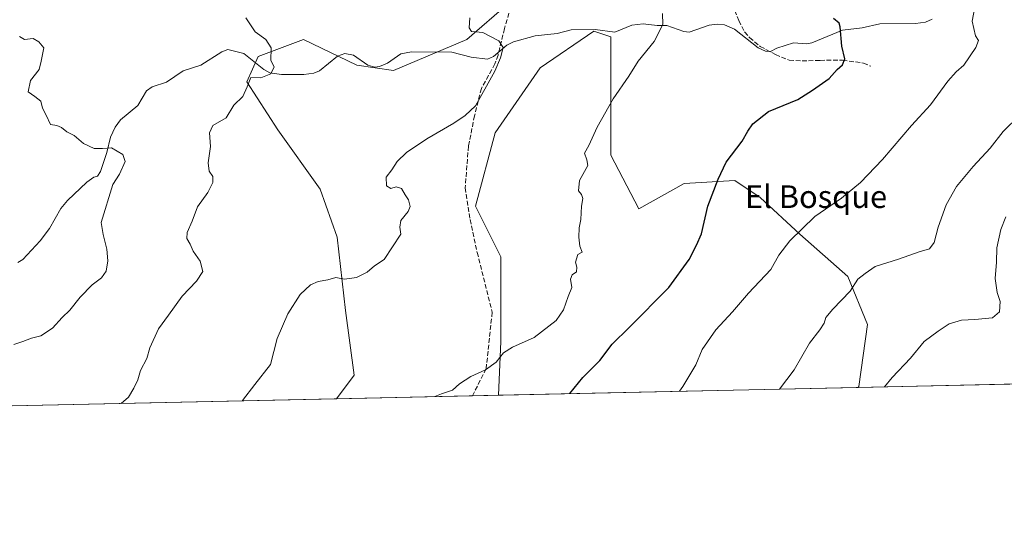
# Model space of a CAD drawing. Units: metres. Extents: x 648482 to 651947, y 4725399 to 4727786.
# Drawn here: x 650499 to 650848, y 4725399 to 4725578 of the extents above; entities that cross this region are included whole.
import ezdxf
from ezdxf.enums import TextEntityAlignment as Align

# ---------------------------------------------------------------- set-up
doc = ezdxf.new("R2010")
doc.units = ezdxf.units.M
doc.header["$MEASUREMENT"] = 0
doc.linetypes.add('DGN Style 3', pattern=[2.307223458686699, 1.648016756204785, -0.6592067024819142])
for name, color, linetype, lineweight in [('Arbolado forestal CxS', 92, 'Continuous', 0), ('Comarca CxS', 21, 'Continuous', 0), ('Comunidad Autónoma CxS', 142, 'Continuous', 0), ('Corriente natural lineal', 142, 'Continuous', 13), ('Curva de nivel maestra', 30, 'Continuous', 30), ('Curva de nivel normal', 30, 'Continuous', 0), ('Entidad de ámbito territorial CxS', 92, 'Continuous', 0), ('Espacio natural protegido CxS', 121, 'Continuous', 0), ('Municipio CxS', 4, 'Continuous', 0), ('Pastizal CxS', 92, 'Continuous', 0), ('Provincia CxS', 1, 'Continuous', 0), ('Senda', 7, 'DGN Style 3', 0), ('Texto cartográfico', 7, 'Continuous', 0)]:
    doc.layers.add(name, color=color, linetype=linetype, lineweight=lineweight)
doc.styles.add('Style-Arial', font='txt')

# ---------------------------------------------------------------- blocks, each defined once
blk = doc.blocks.new('*U7')
at = {"layer": 'Arbolado forestal CxS', "color": 92, "linetype": 'Continuous', "lineweight": 0}
blk.add_polyline3d([(650672.6133000003, 4725584.221899999, 865.6975999999995), (650657.6491, 4725571.2531, 864.5674), (650631.7106999997, 4725560.2807, 862.7356000000001), (650618.7417000001, 4725562.275699999, 861.5703999999969), (650599.7867000002, 4725571.253699999, 860.5561000000017), (650583.8245000001, 4725565.2689, 859.4532000000036), (650579.8333000002, 4725556.290300001, 859.5644999999931), (650590.8071, 4725539.3303, 861.1907999999967), (650605.7717000004, 4725518.380700001, 863.0013999999937), (650611.7562999995, 4725501.421700001, 863.4495000000024), (650614.7487000005, 4725475.483100001, 865.8132000000041), (650617.7414999995, 4725452.5385, 868.0035999999964), (650611.5159, 4725444.2382, 868.0095000000002), (650053.9641000006, 4725432.139400001, 860.797200000001)], dxfattribs=at)
blk.add_polyline3d([(650708.5274999999, 4725530.351299999, 870.3571999999986), (650718.5031000003, 4725511.396700001, 871.9152999999933), (650734.4654999999, 4725520.375299999, 873.3191999999982), (650752.4227, 4725521.372300001, 875.5687999999938), (650761.4014999997, 4725515.386299999, 877.167300000001), (650775.3685, 4725502.417500001, 879.867499999993), (650792.3273, 4725487.453299999, 884.2342999999966), (650799.3108999999, 4725470.4935, 886.4756999999954), (650796.3173000002, 4725448.5471, 888.1984999999986), (650796.0465000002, 4725448.2424, 888.1728000000004), (650668.7533999998, 4725445.4802, 871.8169999999956), (650669.6189000001, 4725464.5099, 869.0262999999978), (650669.6195, 4725494.4373, 866.794399999999), (650660.6409, 4725512.395099999, 866.4697000000016), (650667.6243000004, 4725538.3325, 866.2802999999985), (650683.5871000001, 4725561.277100001, 866.4127000000008), (650702.5422999999, 4725574.2457, 867.7957000000025), (650708.5283000004, 4725572.250700001, 868.2807999999932), (650708.5279000001, 4725552.299100001, 869.5384999999952)], close=True, dxfattribs=at)

msp = doc.modelspace()

# ---------------------------------------------------------------- linework, layer by layer
at = {"layer": 'Arbolado forestal CxS', "color": 92, "linetype": 'Continuous', "lineweight": 0, "extrusion": (-0.1273822029111022, -0.002764135662443849, 0.9918498545322041), "elevation": -95080.67998163892, "flags": 128}
msp.add_lwpolyline([(-4710217.445251811, 747133.6274066127), (-4710217.445251811, 747005.2582133004)], dxfattribs=at)
at = {"layer": 'Arbolado forestal CxS', "color": 92, "linetype": 'Continuous', "lineweight": 0, "extrusion": (-0.08782775099189177, -0.001905811197009656, 0.9961338534752183), "elevation": -65282.89700303668, "flags": 128}
msp.add_lwpolyline([(-4710217.538691791, 750138.805164745), (-4710217.538691791, 749808.6637916788)], dxfattribs=at)
at = {"layer": 'Arbolado forestal CxS', "color": 92, "linetype": 'Continuous', "lineweight": 0}
for points in [[(650714.1231000006, 4725607.533100001, 869.3358000000007), (650696.5566999996, 4725592.202500001, 867.9418000000006), (650672.6133000003, 4725584.221899999, 865.6975999999995), (650657.6491, 4725571.2531, 864.5674), (650631.7106999997, 4725560.2807, 862.7356000000001), (650618.7417000001, 4725562.275699999, 861.5703999999969), (650599.7867000002, 4725571.253699999, 860.5561000000017), (650583.8245000001, 4725565.2689, 859.4532000000036), (650579.8333000002, 4725556.290300001, 859.5644999999931), (650590.8071, 4725539.3303, 861.1907999999967), (650605.7717000004, 4725518.380700001, 863.0013999999937), (650611.7562999995, 4725501.421700001, 863.4495000000024), (650614.7487000005, 4725475.483100001, 865.8132000000041), (650617.7414999995, 4725452.5385, 868.0035999999964), (650611.5159999998, 4725444.238299999, 868.0096000000049)], [(650796.0466, 4725448.242500001, 888.1728000000004), (650796.3173000002, 4725448.5471, 888.1984999999986), (650799.3108999999, 4725470.4935, 886.4756999999954), (650792.3273, 4725487.453299999, 884.2342999999966), (650775.3685, 4725502.417500001, 879.867499999993), (650761.4014999997, 4725515.386299999, 877.167300000001), (650752.4227, 4725521.372300001, 875.5687999999938), (650734.4654999999, 4725520.375299999, 873.3191999999982), (650718.5031000003, 4725511.396700001, 871.9152999999933), (650708.5274999999, 4725530.351299999, 870.3571999999986), (650708.5279000001, 4725552.299100001, 869.5384999999952), (650708.5283000004, 4725572.250700001, 868.2807999999932), (650702.5422999999, 4725574.2457, 867.7957000000025), (650683.5871000001, 4725561.277100001, 866.4127000000008), (650667.6243000004, 4725538.3325, 866.2802999999985), (650660.6409, 4725512.395099999, 866.4697000000016), (650669.6195, 4725494.4373, 866.794399999999), (650669.6189000001, 4725464.5099, 869.0262999999978), (650668.7533999998, 4725445.4803, 871.8169999999956)]]:
    msp.add_polyline3d(points, dxfattribs=at)
at = {"layer": 'Comarca CxS', "color": 21, "linetype": 'Continuous', "lineweight": 0, "flags": 128}
msp.add_lwpolyline([(648545.5117105299, 4725399.406460155), (648531.8500011209, 4725399.109982732), (648530.9641000008, 4725440.428500001), (648530.5907970234, 4725457.837891007), (648530.2733999998, 4725472.642700001), (648515.1720999995, 4726176.9471), (648514.867925118, 4726191.135519027), (648514.7486000002, 4726196.701900001), (648482.2500011224, 4727712.399982707), (648681.66887175, 4727716.728862762), (648686.9035554886, 4727716.842469466), (648693.4867559067, 4727716.985423606), (649534.7884223101, 4727735.247836691), (649988.2651779425, 4727745.091614628), (651556.3070000005, 4727779.129699999), (651895.8400011476, 4727786.499982707), (651905.7053999993, 4727337.257999999), (651919.443599999, 4726711.659399999), (651946.6400011466, 4725473.209982732), (649872.0363615156, 4725428.191704161), (648561.0111206395, 4725399.742803209), (648554.0204395321, 4725399.591075121)], close=True, dxfattribs=at)
at = {"layer": 'Comunidad Autónoma CxS', "color": 142, "linetype": 'Continuous', "lineweight": 0, "flags": 128}
msp.add_lwpolyline([(648545.5117105299, 4725399.406460155), (648531.8500011209, 4725399.109982732), (648530.9641000008, 4725440.428500001), (648530.5907970234, 4725457.837891007), (648530.2733999998, 4725472.642700001), (648515.1720999995, 4726176.9471), (648514.867925118, 4726191.135519027), (648514.7486000002, 4726196.701900001), (648482.2500011224, 4727712.399982707), (648681.66887175, 4727716.728862762), (648686.9035554886, 4727716.842469466), (648693.4867559067, 4727716.985423606), (649534.7884223101, 4727735.247836691), (649988.2651779425, 4727745.091614628), (651556.3070000005, 4727779.129699999), (651895.8400011476, 4727786.499982707), (651905.7053999993, 4727337.257999999), (651919.443599999, 4726711.659399999), (651946.6400011466, 4725473.209982732), (649872.0363615156, 4725428.191704161), (648561.0111206395, 4725399.742803209), (648554.0204395321, 4725399.591075121)], close=True, dxfattribs=at)
at = {"layer": 'Corriente natural lineal', "color": 142, "linetype": 'Continuous', "lineweight": 13}
msp.add_polyline3d([(650822.2553000003, 4725578.522100001, 878.3187000000034), (650819.8119999999, 4725577.4539, 877.859899999996), (650816.3279999997, 4725577.012800001, 877.4339000000037), (650803.7435, 4725576.812899999, 876.1946000000027), (650797.4973999998, 4725575.401500001, 875.6089999999967), (650790.4704999998, 4725574.638699999, 874.8678999999975), (650779.6015, 4725570.0911, 873.9637999999978), (650777.7126000002, 4725569.732999999, 873.8475999999937), (650773.1386000002, 4725570.105000001, 873.5849000000018), (650767.2424, 4725568.253000001, 872.872199999998), (650765, 4725567, 872.6380000000064), (650763.2322000006, 4725567.206900001, 872.4714999999997), (650760.6721999999, 4725568.377800001, 872.3730999999971), (650752.2517999997, 4725574.9277, 871.7590999999958), (650748.7452999996, 4725576.4542, 871.4204000000027), (650746.3180999998, 4725576.7711, 871.2210999999952), (650743.2715999996, 4725576.3596, 871.0184000000008), (650736.2718000002, 4725573.894200001, 870.5601000000024), (650734.3797000004, 4725574.130799999, 870.4143000000041), (650728.3156000003, 4725576.2183, 869.903999999995), (650724.9792999999, 4725576.216499999, 869.5687000000034), (650719.9491999998, 4725576.844599999, 869.0706000000064), (650715.9293999998, 4725576.398499999, 868.761799999993), (650709.9693999998, 4725573.938800001, 868.3512999999948), (650702.9741000002, 4725574.896000001, 867.8227999999945), (650694.4862000003, 4725574.679300001, 867.152700000006), (650689.5066000001, 4725573.404999999, 866.8071999999958), (650681.8372999999, 4725572.578000001, 866.1916000000057), (650674.1726000002, 4725570.5231, 865.3703999999999), (650671.7950999998, 4725569.283600001, 865.0219000000071), (650666.9895000001, 4725565.322000001, 864.5969999999943), (650664.9238999998, 4725564.357799999, 864.4192999999941), (650659.1013000002, 4725565.099300001, 864.2820000000065), (650652.2714999998, 4725566.808900001, 864.3712999999989), (650638.0403000005, 4725566.975199999, 863.272100000002), (650634.2666999997, 4725566.2531, 862.9180999999954), (650629.5822000002, 4725562.935799999, 862.4321000000054), (650626.7510000002, 4725561.732000001, 862.2167000000045), (650625.0247999999, 4725561.5646, 862.0840999999928), (650622.5423999998, 4725562.248400001, 861.8227000000044), (650617.4648000002, 4725565.781400001, 861.4441999999982), (650614.4326, 4725566.380899999, 861.1909000000015), (650611.8218, 4725565.363700001, 860.9986999999965), (650605.4649, 4725560.194599999, 860.7115999999952), (650603.5014000004, 4725559.3936, 860.598100000003), (650599.9934, 4725558.932800001, 860.4103000000032), (650592.0064000003, 4725558.923000001, 860.0247999999993), (650587.8986999998, 4725559.5448, 859.7592000000004), (650585.7854000004, 4725560.6468, 859.6291000000057), (650578.6852000002, 4725566.3718, 859.0908000000054), (650573.0778999999, 4725567.735500001, 858.744200000001), (650570.9611000001, 4725566.900599999, 858.5739999999934), (650563.4680000005, 4725562.221899999, 857.8083999999944), (650557.3247999996, 4725560.208500001, 857.2728000000062), (650551.3904999997, 4725556.258199999, 856.735400000005), (650546.2805000005, 4725554.514699999, 856.4128000000056), (650544.2679000003, 4725553.1503, 856.1833999999944), (650541.2489, 4725547.9628, 855.8738000000012), (650535.1640999997, 4725542.830700001, 855.7088999999978), (650533.1928000003, 4725540.262599999, 855.5783999999985), (650531.5369999995, 4725536.8049, 855.3312000000006), (650530.3251999998, 4725531.2827, 854.7519999999931), (650527.9758000001, 4725524.613299999, 854.059699999998), (650527, 4725523, 853.8778000000021), (650525.7001999998, 4725522.561899999, 853.7710999999982), (650523.1500000004, 4725520.7894, 853.5476000000054), (650516.3302999996, 4725514.3292, 852.9655000000058), (650514.0054000001, 4725511.511700001, 852.689599999998), (650510.0159, 4725504.439300001, 852.0599999999978), (650506.6980999997, 4725500.040100001, 851.7773000000016), (650500.5445999998, 4725493.503799999, 851.3940000000002), (650498.8152000001, 4725492.404100001, 851.2976999999955)], dxfattribs=at)
at = {"layer": 'Curva de nivel maestra', "color": 30, "linetype": 'Continuous', "lineweight": 30, "elevation": 875, "flags": 128}
msp.add_lwpolyline([(650693.9979999998, 4725446.028200001), (650698.6600000003, 4725451.790100001), (650704.6600000003, 4725457.7601), (650709.0599999997, 4725463.5001), (650715.0599999997, 4725469.4301), (650729.0899999999, 4725483.620100001), (650736.2999999998, 4725493.520099999), (650738.8399999999, 4725498.540100001), (650740.6399999997, 4725502.5801), (650742.8300000001, 4725512.370100001), (650746.5199999996, 4725521.890100001), (650749.3600000005, 4725527.880100001), (650754.9800000006, 4725535.3101), (650757.0099999999, 4725538.880100001), (650758.7999999998, 4725541.440099999), (650764.2800000003, 4725545.780099999), (650774.7199999997, 4725550.100099999), (650779.8499999996, 4725553.340100001), (650785.7199999997, 4725557.5101), (650788.6500000004, 4725560.640100001), (650790.5300000003, 4725562.3201), (650791.3200000003, 4725564.470100001), (650790.25, 4725568.9801), (650789.6600000003, 4725575.7601), (650789.25, 4725577.120100001), (650787.3499999996, 4725578.7501)], dxfattribs=at)
at = {"layer": 'Curva de nivel normal', "color": 30, "linetype": 'Continuous', "lineweight": 0, "flags": 128}
for points, elevation in [([(650837.9400000004, 4725585.9001), (650836.3600000005, 4725577.800100001), (650837.4900000002, 4725572.6501), (650838.5700000003, 4725570.9801), (650837.6900000004, 4725568.5001), (650833.3499999996, 4725562.270099999), (650830.6799999997, 4725559.870100001), (650827.75, 4725556.550100001), (650821.5599999997, 4725548.1501), (650814.8399999999, 4725540.860099999), (650804.5999999996, 4725528.870100001), (650796.8099999997, 4725520.670100001), (650790.1299999999, 4725515.220100001), (650780.6799999997, 4725508.700099999), (650771.8399999999, 4725500.050100001), (650767.9900000002, 4725494.960100001), (650765.1100000005, 4725489.960100001), (650757.2699999996, 4725481.630100001), (650751.5300000003, 4725474.960100001), (650745.7400000002, 4725468.630100001), (650740.8300000001, 4725461.630100001), (650738.5599999997, 4725456.220100001), (650734.04, 4725448.530099999), (650732.8213000001, 4725446.8707)], 880), ([(650579.4699999997, 4725578.9101), (650582.79, 4725574.0601), (650586.5499999998, 4725571.270099999), (650588.3600000005, 4725568.4001), (650588.3399999999, 4725563.860099999), (650589.5099999999, 4725561.6601), (650588.3200000003, 4725559.190099999), (650584.7999999998, 4725557.7401), (650581.2400000002, 4725557.880100001), (650579.9600000001, 4725554.550100001), (650578.3899999997, 4725551.120100001), (650575.1699999999, 4725548.030099999), (650572.5199999996, 4725543.5601), (650567.75, 4725540.9101), (650566.5999999996, 4725538.2301), (650567, 4725533.440099999), (650566.1399999997, 4725527.700099999), (650566.5199999996, 4725524.7401), (650567.7300000006, 4725522.9001), (650567.7400000002, 4725520.7301), (650566.0499999998, 4725517.220100001), (650562.3499999996, 4725512.0801), (650560.4400000004, 4725507.0601), (650558.6799999997, 4725503.020099999), (650558.6200000001, 4725500.890100001), (650559.7300000006, 4725498.9101), (650560.8300000001, 4725496.4101), (650563.2999999998, 4725492.9101), (650564.2199999997, 4725489.1801), (650562.04, 4725485.8301), (650556.9400000004, 4725480.5101), (650552.1100000005, 4725473.800100001), (650548.5300000003, 4725469.0001), (650545.4299999997, 4725462.1801), (650544.3799999999, 4725458.460100001), (650542.1399999997, 4725454.2601), (650541.1799999997, 4725450.960100001), (650539.8399999999, 4725447.9801), (650537.9500000002, 4725444.8201), (650535.3273, 4725442.585100001)], 860), ([(650578.2467999998, 4725443.5164), (650578.2999999998, 4725443.630100001), (650582.5899999999, 4725449.290100001), (650588.1699999999, 4725456.290100001), (650590.5700000003, 4725465.520099999), (650594.29, 4725474.3101), (650598.5999999996, 4725481.130100001), (650602.3399999999, 4725484.5601), (650605, 4725485.700099999), (650608.4299999997, 4725486.280099999), (650611.2400000002, 4725487.0601), (650614.2800000003, 4725486.5701), (650618.5499999998, 4725487.170100001), (650622.3399999999, 4725489.020099999), (650625, 4725491.220100001), (650628.3399999999, 4725493.460100001), (650634.25, 4725502.390100001), (650633.8700000001, 4725504.960100001), (650634.3200000003, 4725507.290100001), (650636.9000000004, 4725510.460100001), (650637.5499999998, 4725512.280099999), (650637.0300000003, 4725514.640100001), (650635.8300000001, 4725516.370100001), (650634.5199999996, 4725518.550100001), (650632.6699999999, 4725519.140100001), (650630.7300000006, 4725518.600099999), (650629.2000000002, 4725519.520099999), (650629.0199999996, 4725522.630100001), (650631.0300000003, 4725525.1801), (650632.9100000003, 4725528.170100001), (650636.25, 4725531.340100001), (650643.4800000006, 4725536.1801), (650653, 4725541.700099999), (650657, 4725544.440099999), (650660.6699999999, 4725547.780099999), (650664.5099999999, 4725554.840100001), (650667.54, 4725560.090100001), (650669.5499999998, 4725564.800100001), (650670.4900000002, 4725568.520099999), (650668.9299999997, 4725570.8101), (650663.2300000006, 4725573.780099999), (650659.2400000002, 4725574.100099999), (650658.4500000002, 4725575.420100001), (650658.6600000003, 4725578.960100001)], 865), ([(650646.2931000004, 4725444.993000001), (650648.6600000003, 4725446.020099999), (650652.5800000001, 4725447.3201), (650655, 4725449.5101), (650659, 4725452.0701), (650664.25, 4725454.4801), (650667.9900000002, 4725457.210100001), (650670.5800000001, 4725460.5001), (650673.7800000003, 4725462.470100001), (650681.4100000003, 4725465.840100001), (650689.2000000002, 4725471.960100001), (650691.7599999999, 4725475.630100001), (650693.4400000004, 4725480.380100001), (650694.6900000004, 4725483.620100001), (650694.3200000003, 4725486.5701), (650694.9199999999, 4725488.090100001), (650696.4500000002, 4725489.1601), (650696.5499999998, 4725490.8101), (650696.0599999997, 4725492.5001), (650696.8499999996, 4725495.220100001), (650698.3499999996, 4725496.0801), (650697.5800000001, 4725498.200099999), (650697.1699999999, 4725501.360099999), (650697.3600000005, 4725504.700099999), (650697.8899999997, 4725507.630100001), (650698.1900000004, 4725512.3301), (650698.6600000003, 4725515.050100001), (650698.1299999999, 4725516.420100001), (650697.0999999996, 4725517.7301), (650697.5, 4725521.460100001), (650700.4000000004, 4725526.6801), (650700.0999999996, 4725528.790100001), (650699.25, 4725531.130100001), (650700.7400000002, 4725533.7601), (650703.75, 4725540.2501), (650709.3899999997, 4725550.370100001), (650714.9500000002, 4725558.290100001), (650718.2599999999, 4725563.630100001), (650723.9100000003, 4725570.630100001), (650726.9400000004, 4725576.630100001), (650726.8200000003, 4725580.470100001)], 870), ([(650497.3300000001, 4725463.370100001), (650500.6100000005, 4725464.5101), (650503.6299999999, 4725465.6801), (650506.9299999997, 4725466.520099999), (650511.0899999999, 4725469.220100001), (650514.4900000002, 4725472.9101), (650517.2000000002, 4725475.5801), (650520.8099999997, 4725480.130100001), (650525.0599999997, 4725484.5001), (650528.4000000004, 4725486.960100001), (650530.0700000003, 4725489.3101), (650530.5999999996, 4725492.970100001), (650530.2199999997, 4725497.1501), (650528.9199999999, 4725502.380100001), (650528.2300000006, 4725506.600099999), (650532.4199999999, 4725520.0701), (650534.7000000002, 4725523.630100001), (650536.75, 4725528.1801), (650535.9100000003, 4725530.640100001), (650531.9100000003, 4725533.020099999), (650528.7199999997, 4725532.700099999), (650525.8399999999, 4725532.720100001), (650522.0199999996, 4725534.470100001), (650518.75, 4725537.3101), (650516.1600000003, 4725538.610099999), (650514.25, 4725540.210100001), (650512.5499999998, 4725540.850099999), (650510.3200000003, 4725541.2401), (650508.8099999997, 4725544.530099999), (650507.4900000002, 4725547.0601), (650506.9000000004, 4725549.440099999), (650504.8600000005, 4725551.1601), (650502.4400000004, 4725552.7401), (650503.25, 4725556.8101), (650506.3099999997, 4725560.630100001), (650507.0999999996, 4725563.6501), (650508, 4725568.300100001), (650506.2699999996, 4725570.450099999), (650504.2000000002, 4725571.6601), (650501.1600000003, 4725571.3301), (650499.4199999999, 4725572.390100001)], 855), ([(650768.2215999998, 4725447.638599999), (650773.4100000003, 4725454.5101), (650778.7999999998, 4725463.9301), (650782.4900000002, 4725468.630100001), (650784.0300000003, 4725470.960100001), (650784.6399999997, 4725472.960100001), (650787.0599999997, 4725475.960100001), (650793.1600000003, 4725482.290100001), (650795.8899999997, 4725486.520099999), (650798.5, 4725488.550100001), (650802.0099999999, 4725490.950099999), (650810.2999999998, 4725493.620100001), (650817.6200000001, 4725496.1801), (650821.25, 4725497.2401), (650822.9000000004, 4725499.520099999), (650824.3799999999, 4725504.950099999), (650827.1299999999, 4725512.8201), (650830.79, 4725519.290100001), (650836.7000000002, 4725526.3301), (650842.7599999999, 4725532.880100001), (650847.2999999998, 4725538.7401), (650853.0599999997, 4725544.4101)], 885), ([(650848.2599999999, 4725508.590100001), (650846.4500000002, 4725504.140100001), (650845.0999999996, 4725497.630100001), (650844.9400000004, 4725492.5601), (650844.5199999996, 4725486.710100001), (650845.1699999999, 4725481.780099999), (650846.2999999998, 4725478.5801), (650846.04, 4725474.940099999), (650843.5999999996, 4725472.890100001), (650837.3499999996, 4725472.210100001), (650832.5599999997, 4725472.0601), (650828.1799999997, 4725470.7401), (650824.2800000003, 4725468.1601), (650819.3200000003, 4725464.5101), (650814.5599999997, 4725458.630100001), (650808.1100000005, 4725451.790100001), (650805.3249000004, 4725448.443700001)], 890)]:
    msp.add_lwpolyline(points, dxfattribs=dict(at, elevation=elevation))
at = {"layer": 'Entidad de ámbito territorial CxS', "color": 92, "linetype": 'Continuous', "lineweight": 0, "flags": 128}
msp.add_lwpolyline([(649534.7884223101, 4727735.247836691), (649988.2651779425, 4727745.091614628), (651556.3070000005, 4727779.129699999), (651895.8400011476, 4727786.499982707), (651905.7053999993, 4727337.257999999), (651919.443599999, 4726711.659399999), (651946.6400011466, 4725473.209982732), (649872.0363615156, 4725428.191704161), (648561.0111206395, 4725399.742803209)], dxfattribs=at)
at = {"layer": 'Espacio natural protegido CxS', "color": 121, "linetype": 'Continuous', "lineweight": 0, "flags": 128}
msp.add_lwpolyline([(651919.443599999, 4726711.659399999), (651946.6400011466, 4725473.209982732), (649872.0363615156, 4725428.191704161), (648561.0111206395, 4725399.742803209)], dxfattribs=at)
msp.add_lwpolyline([(651919.443599999, 4726711.659399999), (651946.6400011466, 4725473.209982732), (649872.0363615156, 4725428.191704161), (648561.0111206395, 4725399.742803209)], dxfattribs=at)
at = {"layer": 'Municipio CxS', "color": 4, "linetype": 'Continuous', "lineweight": 0, "flags": 128}
msp.add_lwpolyline([(648545.5117105299, 4725399.406460155), (648531.8500011209, 4725399.109982732), (648530.9641000008, 4725440.428500001), (648530.5907970234, 4725457.837891007), (648530.2733999998, 4725472.642700001), (648515.1720999995, 4726176.9471), (648514.867925118, 4726191.135519027), (648514.7486000002, 4726196.701900001), (648482.2500011224, 4727712.399982707), (648681.66887175, 4727716.728862762), (648686.9035554886, 4727716.842469466), (648693.4867559067, 4727716.985423606), (649534.7884223101, 4727735.247836691), (649988.2651779425, 4727745.091614628), (651556.3070000005, 4727779.129699999), (651895.8400011476, 4727786.499982707), (651905.7053999993, 4727337.257999999), (651919.443599999, 4726711.659399999), (651946.6400011466, 4725473.209982732), (649872.0363615156, 4725428.191704161), (648561.0111206395, 4725399.742803209), (648554.0204395321, 4725399.591075121)], close=True, dxfattribs=at)
at = {"layer": 'Pastizal CxS', "color": 92, "linetype": 'Continuous', "lineweight": 0, "extrusion": (-0.0978827440550892, -0.002123967120540522, 0.9951956878824973), "elevation": -72854.49379785427, "flags": 128}
msp.add_lwpolyline([(-4710217.781720299, 749699.2220668492), (-4710217.781720298, 749625.2703594152)], dxfattribs=at)
at = {"layer": 'Pastizal CxS', "color": 92, "linetype": 'Continuous', "lineweight": 0, "extrusion": (-0.06562992462660053, -0.00142430482142748, 0.9978430158844037), "elevation": -48563.92044434723, "flags": 128}
msp.add_lwpolyline([(-4710215.54827685, 751467.1185390115), (-4710215.54827685, 751418.9110322965)], dxfattribs=at)
at = {"layer": 'Pastizal CxS', "color": 92, "linetype": 'Continuous', "lineweight": 0, "extrusion": (-0.07008158712878843, -0.00152036421838011, 0.9975401042755894), "elevation": -51914.6247362951, "flags": 128}
msp.add_lwpolyline([(-4710221.464475246, 751215.1492041191), (-4710221.464475245, 751205.9791950411)], dxfattribs=at)
at = {"layer": 'Pastizal CxS', "color": 92, "linetype": 'Continuous', "lineweight": 0}
for points in [[(650714.1231000006, 4725607.533100001, 869.3358000000007), (650696.5566999996, 4725592.202500001, 867.9418000000006), (650672.6133000003, 4725584.221899999, 865.6975999999995), (650657.6491, 4725571.2531, 864.5674), (650631.7106999997, 4725560.2807, 862.7356000000001), (650618.7417000001, 4725562.275699999, 861.5703999999969), (650599.7867000002, 4725571.253699999, 860.5561000000017), (650583.8245000001, 4725565.2689, 859.4532000000036), (650579.8333000002, 4725556.290300001, 859.5644999999931), (650590.8071, 4725539.3303, 861.1907999999967), (650605.7717000004, 4725518.380700001, 863.0013999999937), (650611.7562999995, 4725501.421700001, 863.4495000000024), (650614.7487000005, 4725475.483100001, 865.8132000000041), (650617.7414999995, 4725452.5385, 868.0035999999964), (650611.5159999998, 4725444.238299999, 868.0096000000049)], [(650878.7022000002, 4725450.036, 897.1037000000069), (650796.0465000002, 4725448.2424, 888.1728000000004), (650796.3173000002, 4725448.5471, 888.1984999999986), (650799.3108999999, 4725470.4935, 886.4756999999954), (650792.3273, 4725487.453299999, 884.2342999999966), (650775.3685, 4725502.417500001, 879.867499999993), (650761.4014999997, 4725515.386299999, 877.167300000001), (650752.4227, 4725521.372300001, 875.5687999999938), (650734.4654999999, 4725520.375299999, 873.3191999999982), (650718.5031000003, 4725511.396700001, 871.9152999999933), (650708.5274999999, 4725530.351299999, 870.3571999999986), (650708.5279000001, 4725552.299100001, 869.5384999999952), (650708.5283000004, 4725572.250700001, 868.2807999999932), (650702.5422999999, 4725574.2457, 867.7957000000025), (650683.5871000001, 4725561.277100001, 866.4127000000008), (650667.6243000004, 4725538.3325, 866.2802999999985), (650660.6409, 4725512.395099999, 866.4697000000016), (650669.6195, 4725494.4373, 866.794399999999), (650669.6189000001, 4725464.5099, 869.0262999999978), (650668.7533999998, 4725445.4802, 871.8169999999956), (650611.5159, 4725444.2382, 868.0095000000002), (650617.7414999995, 4725452.5385, 868.0035999999964), (650614.7487000005, 4725475.483100001, 865.8132000000041), (650611.7562999995, 4725501.421700001, 863.4495000000024), (650605.7717000004, 4725518.380700001, 863.0013999999937), (650590.8071, 4725539.3303, 861.1907999999967), (650579.8333000002, 4725556.290300001, 859.5644999999931), (650583.8245000001, 4725565.2689, 859.4532000000036), (650599.7867000002, 4725571.253699999, 860.5561000000017), (650618.7417000001, 4725562.275699999, 861.5703999999969), (650631.7106999997, 4725560.2807, 862.7356000000001), (650657.6491, 4725571.2531, 864.5674), (650672.6133000003, 4725584.221899999, 865.6975999999995)], [(650796.0466, 4725448.242500001, 888.1728000000004), (650796.3173000002, 4725448.5471, 888.1984999999986), (650799.3108999999, 4725470.4935, 886.4756999999954), (650792.3273, 4725487.453299999, 884.2342999999966), (650775.3685, 4725502.417500001, 879.867499999993), (650761.4014999997, 4725515.386299999, 877.167300000001), (650752.4227, 4725521.372300001, 875.5687999999938), (650734.4654999999, 4725520.375299999, 873.3191999999982), (650718.5031000003, 4725511.396700001, 871.9152999999933), (650708.5274999999, 4725530.351299999, 870.3571999999986), (650708.5279000001, 4725552.299100001, 869.5384999999952), (650708.5283000004, 4725572.250700001, 868.2807999999932), (650702.5422999999, 4725574.2457, 867.7957000000025), (650683.5871000001, 4725561.277100001, 866.4127000000008), (650667.6243000004, 4725538.3325, 866.2802999999985), (650660.6409, 4725512.395099999, 866.4697000000016), (650669.6195, 4725494.4373, 866.794399999999), (650669.6189000001, 4725464.5099, 869.0262999999978), (650668.7533999998, 4725445.4803, 871.8169999999956)]]:
    msp.add_polyline3d(points, dxfattribs=at)
at = {"layer": 'Provincia CxS', "color": 1, "linetype": 'Continuous', "lineweight": 0, "flags": 128}
msp.add_lwpolyline([(648545.5117105299, 4725399.406460155), (648531.8500011209, 4725399.109982732), (648530.9641000008, 4725440.428500001), (648530.5907970234, 4725457.837891007), (648530.2733999998, 4725472.642700001), (648515.1720999995, 4726176.9471), (648514.867925118, 4726191.135519027), (648514.7486000002, 4726196.701900001), (648482.2500011224, 4727712.399982707), (648681.66887175, 4727716.728862762), (648686.9035554886, 4727716.842469466), (648693.4867559067, 4727716.985423606), (649534.7884223101, 4727735.247836691), (649988.2651779425, 4727745.091614628), (651556.3070000005, 4727779.129699999), (651895.8400011476, 4727786.499982707), (651905.7053999993, 4727337.257999999), (651919.443599999, 4726711.659399999), (651946.6400011466, 4725473.209982732), (649872.0363615156, 4725428.191704161), (648561.0111206395, 4725399.742803209), (648554.0204395321, 4725399.591075121)], close=True, dxfattribs=at)
at = {"layer": 'Senda', "color": 7, "linetype": 'DGN Style 3', "lineweight": 0}
for points in [[(650682.3300999999, 4725695.280099999, 861.5249999999943), (650681.4301000005, 4725689.700099999, 862.3843999999954), (650680.9901000002, 4725680.270099999, 863.9700000000012), (650680.7001, 4725658.920100001, 866.8316000000051), (650680.9501, 4725637.670100001, 868.0915999999999), (650679.4001000002, 4725631.140100001, 867.1834999999993), (650677.9501, 4725627.800100001, 866.8892000000051), (650675.2100999998, 4725616.420100001, 872.2678000000016), (650674.4700999996, 4725606.2501, 874.0546000000032), (650673.1801000005, 4725582.8201, 873.1368999999978), (650670.9101, 4725575.190099999, 876.3200000000071), (650668.6401000004, 4725565.800100001, 865.9801000000008), (650667.5701000001, 4725562.6601, 865.3218999999954), (650662.7500999998, 4725554.0001, 865.7795000000042), (650660.3300999999, 4725544.340100001, 866.2409000000043), (650658.2001, 4725533.590100001, 867.4266999999963), (650657.0488999998, 4725518.827299999, 871.0847000000067), (650658.7423, 4725507.608899999, 873.8886000000057), (650661.2823000001, 4725495.967300001, 871.5032999999967), (650666.5740999999, 4725474.8005, 875.0357999999978), (650664.4572999999, 4725454.903899999, 877.422200000001), (650659.6080999998, 4725445.2819, 876.4018999999971)], [(650748.3300999999, 4725592.370100001, 877.5607000000019), (650753.8201000001, 4725578.0001, 880.7678000000016), (650755.8800999997, 4725573.9901, 880.2532000000066), (650757.6001000004, 4725571.960100001, 881.0516000000061), (650761.4001000002, 4725568.880100001, 879.5446999999986), (650766.7901, 4725565.940099999, 882.9594999999972), (650771.6501000002, 4725564.0101, 885.1483000000007), (650776.2100999998, 4725563.710100001, 886.7988999999944), (650782.5500999996, 4725563.9101, 888.3503000000056), (650790.5301000001, 4725564.030099999, 881.3941000000051), (650797.9501, 4725562.9301, 878.0197999999947), (650800.5000999998, 4725561.850099999, 879.0120000000024)]]:
    msp.add_polyline3d(points, dxfattribs=at)

# ---------------------------------------------------------------- block references
at = {"layer": 'Arbolado forestal CxS', "color": 92, "linetype": 'Continuous', "lineweight": 0}
msp.add_blockref('*U7', (0, 0), dxfattribs=at)

# ---------------------------------------------------------------- texts
at = {"layer": 'Texto cartográfico', "color": 7, "linetype": 'Continuous', "lineweight": 0, "style": 'Style-Arial'}
msp.add_text('El Bosque', height=8, dxfattribs=at).set_placement((650781.1211609753, 4725515.710150001), align=Align.MIDDLE_CENTER)

doc.saveas('drawing.dxf')
